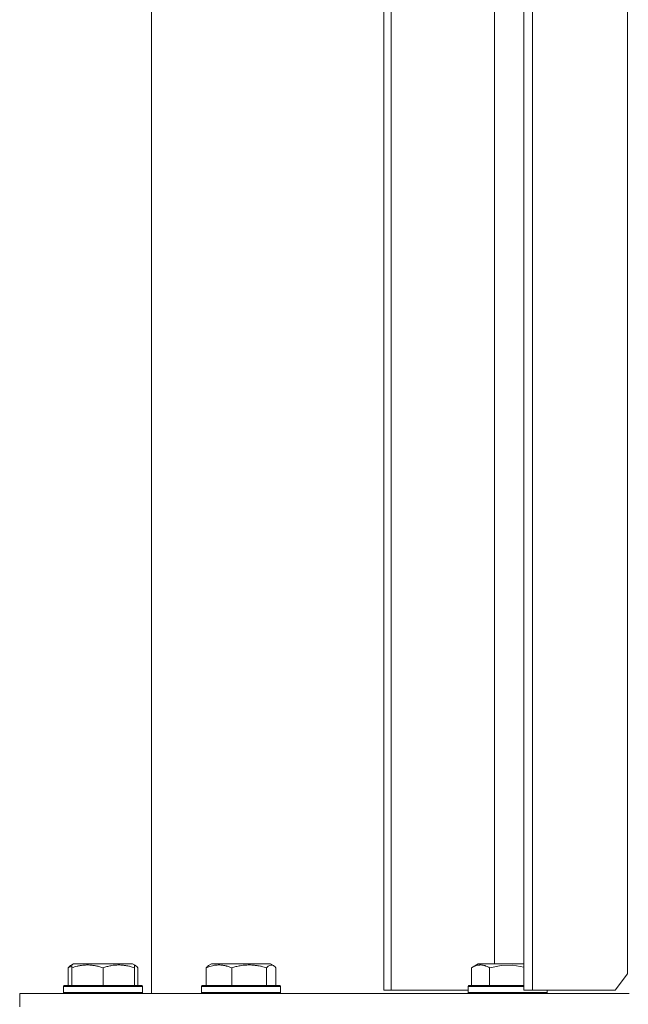
# Model space of a CAD drawing. Units: millimetres. Extents: x 0 to 21705, y -7 to 14850.
# Drawn here: x 13465 to 13650, y 11784 to 12083 of the extents above; entities that cross this region are included whole.
import ezdxf

# ---------------------------------------------------------------- set-up
doc = ezdxf.new("R2010")
doc.units = ezdxf.units.MM
doc.linetypes.add('K5LT_THIN', pattern=[0])
doc.layers.add('R', color=1, linetype='Continuous', true_color=0xff0000)
doc.layers.add('WELDING', color=7, linetype='Continuous', true_color=0xffffff)

msp = doc.modelspace()

# ---------------------------------------------------------------- linework, layer by layer
at = {"layer": 'R', "color": 7, "linetype": 'K5LT_THIN', "lineweight": 18}
for p, q in [((13504.82, 11786.89), (13504.82, 12183.89)), ((13575.35, 12182.89), (13575.35, 11787.89)), ((13577.6, 12182.89), (13577.6, 11787.89)), ((13617.9, 12182.89), (13617.9, 11787.89)), ((13620.51, 12182.89), (13620.51, 11787.89)), ((13649.34, 11792.89), (13649.34, 12177.89)), ((13608.97, 11795.89), (13608.97, 12161.89)), ((13479.53, 11794.74), (13479.53, 11789.39)), ((13480.29, 11795.39), (13481.15, 11795.89)), ((13480.63, 11795.59), (13481.15, 11795.89)), ((13480.63, 11794.74), (13480.63, 11795.59)), ((13480.63, 11794.74), (13480.63, 11789.39)), ((13499.1, 11795.89), (13481.15, 11795.89)), ((13490.13, 11794.74), (13490.13, 11789.39)), ((13499.96, 11795.39), (13499.1, 11795.89)), ((13499.63, 11795.59), (13499.1, 11795.89)), ((13499.63, 11795.59), (13499.63, 11794.74)), ((13499.63, 11794.74), (13499.63, 11789.39)), ((13500.72, 11794.74), (13500.72, 11789.39)), ((13521.42, 11794.74), (13521.42, 11789.39)), ((13522.18, 11795.39), (13523.05, 11795.89)), ((13540.99, 11795.89), (13523.05, 11795.89)), ((13529.18, 11794.74), (13529.18, 11789.39)), ((13539.77, 11794.74), (13539.77, 11789.39)), ((13541.85, 11795.39), (13540.99, 11795.89)), ((13542.61, 11794.74), (13542.61, 11789.39)), ((13601.97, 11794.74), (13603.97, 11795.89)), ((13601.97, 11794.74), (13601.97, 11789.39)), ((13617.9, 11795.89), (13603.97, 11795.89)), ((13607.46, 11794.74), (13607.46, 11789.39)), ((13645.55, 11787.89), (13649.34, 11792.89)), ((13478.13, 11789.09), (13478.3, 11789.39)), ((13478.13, 11789.09), (13478.3, 11789.39)), ((13478.13, 11789.09), (13478.13, 11787.19)), ((13478.13, 11789.09), (13478.13, 11787.19)), ((13502.13, 11789.09), (13478.13, 11789.09)), ((13501.95, 11789.39), (13478.3, 11789.39)), ((13502.13, 11789.09), (13501.95, 11789.39)), ((13502.13, 11789.09), (13501.95, 11789.39)), ((13502.13, 11789.09), (13502.13, 11787.19)), ((13520.02, 11789.09), (13520.19, 11789.39)), ((13520.02, 11787.19), (13520.02, 11789.09)), ((13520.02, 11789.09), (13540.5, 11789.09)), ((13520.19, 11789.39), (13540.38, 11789.39)), ((13540.38, 11789.39), (13543.84, 11789.39)), ((13540.5, 11789.09), (13544.02, 11789.09)), ((13544.02, 11789.09), (13543.84, 11789.39)), ((13544.02, 11787.19), (13544.02, 11789.09)), ((13575.35, 11787.89), (13577.6, 11787.89)), ((13577.6, 11787.89), (13600.94, 11787.89)), ((13600.94, 11789.09), (13601.12, 11789.39)), ((13600.94, 11789.09), (13600.94, 11787.19)), ((13617.9, 11789.09), (13600.94, 11789.09)), ((13617.9, 11789.39), (13601.12, 11789.39)), ((13617.9, 11787.89), (13620.51, 11787.89)), ((13620.51, 11787.89), (13645.55, 11787.89)), ((13624.94, 11787.89), (13624.94, 11787.19)), ((13464.82, 11782.89), (13464.82, 11786.89)), ((13464.82, 11786.89), (13649.82, 11786.89)), ((13464.82, 11782.89), (13464.82, 11786.89)), ((13478.13, 11787.19), (13478.3, 11786.89)), ((13502.13, 11787.19), (13478.13, 11787.19)), ((13478.13, 11787.19), (13478.3, 11786.89)), ((13502.13, 11787.19), (13501.95, 11786.89)), ((13520.02, 11787.19), (13520.19, 11786.89)), ((13520.02, 11787.19), (13540.5, 11787.19)), ((13540.5, 11787.19), (13544.02, 11787.19)), ((13544.02, 11787.19), (13543.84, 11786.89)), ((13624.94, 11787.19), (13600.94, 11787.19)), ((13600.94, 11787.19), (13601.12, 11786.89)), ((13624.94, 11787.19), (13624.77, 11786.89))]:
    msp.add_line(p, q, dxfattribs=at)
at = {"layer": 'WELDING', "color": 7, "linetype": 'K5LT_THIN', "lineweight": 18}
for p, q in [((13479.89, 11794.88), (13479.53, 11794.74)), ((13480.26, 11795.01), (13479.89, 11794.88)), ((13480.63, 11795.13), (13480.26, 11795.01)), ((13499.74, 11795.5), (13499.63, 11795.54)), ((13499.85, 11795.45), (13499.74, 11795.5)), ((13499.96, 11795.39), (13499.85, 11795.45)), ((13500.22, 11795.22), (13499.96, 11795.39)), ((13500.47, 11795), (13500.22, 11795.22)), ((13500.72, 11794.74), (13500.47, 11795)), ((13540.27, 11795.21), (13539.77, 11794.74)), ((13540.96, 11795.56), (13540.27, 11795.21)), ((13541.66, 11795.49), (13540.96, 11795.56)), ((13541.85, 11795.39), (13541.66, 11795.49)), ((13542.11, 11795.22), (13541.85, 11795.39)), ((13542.36, 11795), (13542.11, 11795.22)), ((13542.61, 11794.74), (13542.36, 11795)), ((13607.5, 11794.75), (13607.46, 11794.74)), ((13610.96, 11795.47), (13607.5, 11794.75)), ((13614.48, 11795.52), (13610.96, 11795.47)), ((13617.9, 11794.88), (13614.48, 11795.52))]:
    msp.add_line(p, q, dxfattribs=at)
for points, knots in [([(13479.53, 11794.74), (13479.6, 11794.81), (13479.77, 11794.99), (13480.02, 11795.22), (13480.21, 11795.34), (13480.29, 11795.39)], [0, 0, 0, 0, 1.613865, 4.042368, 6, 6, 6, 6]), ([(13490.13, 11794.74), (13489.69, 11794.88), (13489.13, 11795.05), (13488.43, 11795.22), (13488.01, 11795.31), (13487.56, 11795.4), (13487.09, 11795.47), (13486.59, 11795.53), (13486.03, 11795.57), (13485.41, 11795.59), (13484.89, 11795.58), (13484.42, 11795.55), (13483.9, 11795.5), (13483.14, 11795.4), (13482.01, 11795.16), (13481.15, 11794.91), (13480.63, 11794.74)], [0, 0, 0, 0, 2.392038, 3.094773, 3.749673, 4.638938, 5.533553, 6.273967, 7.269403, 8.499731, 9.554906, 10.026159, 10.962726, 12.336972, 14.092661, 17, 17, 17, 17]), ([(13499.63, 11794.74), (13499.19, 11794.88), (13498.63, 11795.05), (13497.86, 11795.24), (13497.45, 11795.33), (13496.99, 11795.41), (13496.58, 11795.47), (13496.08, 11795.53), (13495.52, 11795.58), (13494.91, 11795.59), (13494.3, 11795.58), (13493.75, 11795.54), (13493.14, 11795.47), (13492.31, 11795.34), (13491.27, 11795.1), (13490.5, 11794.86), (13490.13, 11794.74)], [0, 0, 0, 0, 2.392038, 3.094773, 4.121148, 4.638938, 5.533553, 6.324803, 7.269403, 8.499731, 9.554906, 10.496402, 11.42575, 12.783569, 14.941449, 17, 17, 17, 17]), ([(13529.18, 11794.74), (13528.82, 11794.88), (13528.36, 11795.05), (13527.79, 11795.22), (13527.45, 11795.31), (13527.08, 11795.4), (13526.7, 11795.47), (13526.29, 11795.53), (13525.83, 11795.57), (13525.33, 11795.59), (13524.83, 11795.58), (13524.38, 11795.54), (13523.88, 11795.47), (13523.27, 11795.35), (13522.42, 11795.12), (13521.79, 11794.89), (13521.42, 11794.74)], [0, 0, 0, 0, 2.392038, 3.094773, 3.749673, 4.638938, 5.533553, 6.273967, 7.269403, 8.499731, 9.554906, 10.496402, 11.42575, 12.783569, 14.519082, 17, 17, 17, 17]), ([(13521.42, 11794.74), (13521.49, 11794.81), (13521.66, 11794.99), (13521.91, 11795.22), (13522.1, 11795.34), (13522.18, 11795.39)], [0, 0, 0, 0, 1.613865, 4.042368, 6, 6, 6, 6]), ([(13539.77, 11794.74), (13539.29, 11794.88), (13538.66, 11795.05), (13537.81, 11795.24), (13537.34, 11795.33), (13536.83, 11795.41), (13536.37, 11795.47), (13535.82, 11795.53), (13535.2, 11795.58), (13534.51, 11795.59), (13533.83, 11795.58), (13533.22, 11795.54), (13532.54, 11795.47), (13531.61, 11795.34), (13530.46, 11795.1), (13529.6, 11794.86), (13529.18, 11794.74)], [0, 0, 0, 0, 2.392038, 3.094773, 4.121148, 4.638938, 5.533553, 6.324803, 7.269403, 8.499731, 9.554906, 10.496402, 11.42575, 12.783569, 14.941449, 17, 17, 17, 17]), ([(13607.46, 11794.74), (13607.13, 11794.93), (13606.74, 11795.13), (13606.24, 11795.31), (13605.98, 11795.4), (13605.7, 11795.47), (13605.42, 11795.53), (13605.09, 11795.57), (13604.74, 11795.59), (13604.38, 11795.58), (13604.06, 11795.54), (13603.71, 11795.47), (13603.28, 11795.35), (13602.68, 11795.12), (13602.23, 11794.89), (13601.97, 11794.74)], [0, 0, 0, 0, 2.912728, 3.529104, 4.366059, 5.20805, 5.90491, 6.841792, 7.999747, 8.992853, 9.878966, 10.753647, 12.031595, 13.665019, 16, 16, 16, 16])]:
    msp.add_open_spline(points, degree=3, knots=knots, dxfattribs=at)

doc.saveas('drawing.dxf')
